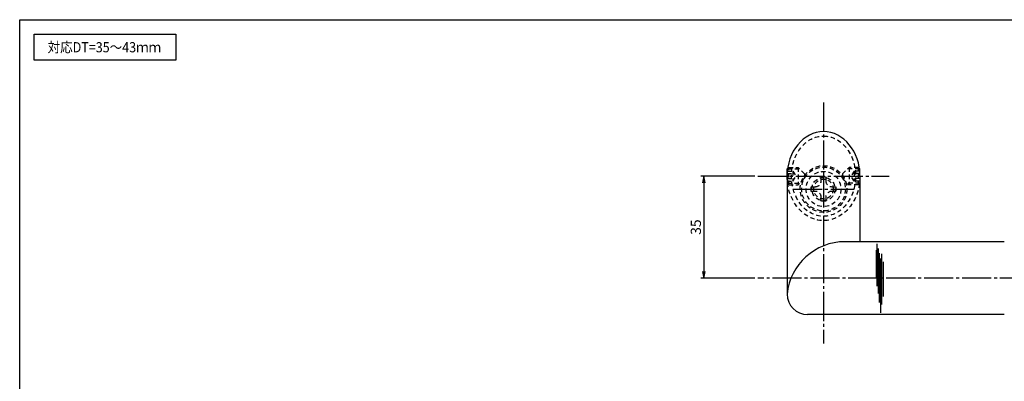
# Model space of a CAD drawing. Units: inches. Extents: x -165 to 642, y 70 to 630.
# Drawn here: x -165 to 173, y 506 to 630 of the extents above; entities that cross this region are included whole.
import ezdxf
from ezdxf.enums import TextEntityAlignment as Align

# ---------------------------------------------------------------- set-up
doc = ezdxf.new("R2010")
doc.units = ezdxf.units.IN
doc.header["$MEASUREMENT"] = 0
doc.linetypes.add('CENS', pattern=[13, 10, -1, 1, -1])
doc.linetypes.add('HIDS', pattern=[2.5, 1.5, -1])
for name, color, linetype in [('02-実線-1', 7, 'Continuous'), ('03-細線', 1, 'Continuous'), ('04-破線-1', 5, 'HIDS'), ('06-中心線', 1, 'CENS'), ('09-文字', 4, 'Continuous'), ('11-ﾈｼﾞ関連', 7, 'Continuous'), ('図枠', 7, 'Continuous')]:
    doc.layers.add(name, color=color, linetype=linetype)
doc.styles.add('STD', font='TXT.shx', dxfattribs={"bigfont": 'bigfont.shx'})
doc.dimstyles.new('1：1', dxfattribs={"dimtxt": 3.5, "dimasz": 2.3, "dimexe": 1, "dimexo": 1, "dimgap": 1, "dimtad": 3, "dimdsep": 46, "dimtxsty": 'STD', "dimblk1": 'ARRI', "dimblk2": 'ARRI', "dimsah": 1, "dimcen": 0, "dimclrd": 3, "dimclre": 3, "dimclrt": 4, "dimadec": 0, "dimazin": 0, "dimtfac": 0.7, "dimtmove": 0, "dimatfit": 0, "dimldrblk": 'ARRI', "dimfxl": 1, "dimtvp": 1, "dimtolj": 1, "dimtzin": 0, "dimarcsym": 0})

# ---------------------------------------------------------------- blocks, each defined once
blk = doc.blocks.new('A$C3E121A49')
at = {"layer": '11-ﾈｼﾞ関連', "color": 5, "linetype": 'HIDS'}
for p, q in [((-0.65, 4.32), (0.95, 4.32)), ((-0.65, 2.92), (-0.65, 4.32)), ((0.95, 4.32), (0.95, 2.92)), ((-4.05, -0.68), (-4.05, 0.92)), ((-4.05, 0.92), (-2.65, 0.92)), ((2.95, 0.92), (4.35, 0.92)), ((4.35, 0.92), (4.35, -0.68)), ((-2.65, -0.68), (-4.05, -0.68)), ((-0.65, -4.08), (-0.65, -2.68)), ((0.95, -2.68), (0.95, -4.08)), ((4.35, -0.68), (2.95, -0.68)), ((0.95, -4.08), (-0.65, -4.08))]:
    blk.add_line(p, q, dxfattribs=at)
for radius in [6, 4, 3.38]:
    blk.add_circle((0.15, 0.12), radius, dxfattribs=at)
for centre, start, end in [((-2.65, 2.92), 270, 0), ((2.95, 2.92), 180, 270), ((-2.65, -2.68), 0, 90), ((2.95, -2.68), 90, 180)]:
    blk.add_arc(centre, 2, start, end, dxfattribs=at)
blk = doc.blocks.new('A$C0124305E')
at = {"layer": '11-ﾈｼﾞ関連'}
for p, q in [((-2.98, 2.51), (-2.79, 2.7)), ((-2.98, 0.05), (-2.98, 2.51))]:
    blk.add_line(p, q, dxfattribs=at)
at = {"layer": '11-ﾈｼﾞ関連', "color": 1}
blk.add_line((-2.98, 2.51), (-2.82, 2.51), dxfattribs=at)
at = {"layer": '11-ﾈｼﾞ関連', "color": 5, "linetype": 'HIDS'}
for p, q in [((-2.98, 1.78), (-0.98, 1.78)), ((-2.98, 0.92), (-0.98, 0.92)), ((-2.98, 0.05), (-2.98, -2.41)), ((-2.82, 2.51), (1.31, 2.51)), ((-2.79, 2.7), (-2.44, 3.05)), ((-2.44, 3.05), (0.77, 3.05)), ((-2.44, -2.95), (-2.44, 3.05)), ((-0.98, 1.78), (-0.98, -1.68)), ((-0.98, 1.78), (0.02, 0.05)), ((-0.98, -1.68), (0.02, 0.05)), ((0.77, 3.05), (0.77, -2.95)), ((3.02, 0.8), (0.77, 3.05)), ((3.02, 0.8), (3.02, -0.7)), ((-2.98, -0.82), (-0.98, -0.82)), ((-2.98, -1.68), (-0.98, -1.68)), ((-2.98, -2.41), (1.31, -2.41)), ((-2.98, -2.41), (-2.44, -2.95)), ((-2.44, -2.95), (0.77, -2.95)), ((3.02, -0.7), (0.77, -2.95))]:
    blk.add_line(p, q, dxfattribs=at)
blk = doc.blocks.new('ARRI')
at = {"color": 0, "linetype": 'ByBlock'}
for p, q in [((0, 0), (-1, 0.21)), ((-1, -0.21), (0, 0)), ((0, 0), (-1, 0))]:
    blk.add_line(p, q, dxfattribs=at)
blk = doc.blocks.new('*D102')
at = {"layer": '11-ﾈｼﾞ関連', "color": 3, "lineweight": -2, "transparency": 16777216}
for p, q in [((87.13, 576.24), (68.6, 576.24)), ((69.6, 573.94), (69.6, 543.54)), ((87.13, 541.24), (68.6, 541.24))]:
    blk.add_line(p, q, dxfattribs=at)
at = {"layer": 'Defpoints', "color": 0, "transparency": 16777216}
for p in [(88.13, 576.24), (69.6, 541.24), (88.13, 541.24)]:
    blk.add_point(p, dxfattribs=at)
at = {"layer": '11-ﾈｼﾞ関連', "color": 3, "lineweight": -2, "transparency": 16777216, "xscale": 2.3, "yscale": 2.3, "zscale": 2.3}
for p, rotation in [((69.6, 576.24), 90), ((69.6, 541.24), 270)]:
    blk.add_blockref('ARRI', p, dxfattribs=dict(at, rotation=rotation))
at = {"layer": '11-ﾈｼﾞ関連', "color": 4, "transparency": 16777216, "insert": (66.85, 558.74), "char_height": 3.5, "attachment_point": 5, "rotation": 90, "style": 'STD'}
blk.add_mtext('\\A1;35', dxfattribs=at)

msp = doc.modelspace()

# ---------------------------------------------------------------- linework, layer by layer
at = {"layer": '02-実線-1'}
for p, q in [((98.134, 576.242), (98.134, 535.742)), ((123.134, 576.242), (123.134, 553.742)), ((172.634, 553.742), (118.034, 553.742)), ((172.634, 528.742), (105.134, 528.742))]:
    msp.add_line(p, q, dxfattribs=at)
for centre, radius, start, end in [((118.034, 533.742), 20, 90, 174.25898), ((105.134, 535.742), 7, 180, 270)]:
    msp.add_arc(centre, radius, start, end, dxfattribs=at)
msp.add_ellipse((110.634, 576.242), major_axis=(0, 15.26), ratio=0.819152, start_param=4.712389, end_param=7.8539816, dxfattribs=at)
at = {"layer": '03-細線', "color": 1, "linetype": 'Continuous'}
for p, q in [((128.652, 550.88), (128.652, 541.176)), ((128.97, 553.027), (128.97, 538.471)), ((129.367, 551.436), (129.367, 535.926)), ((129.765, 549.846), (129.765, 532.824)), ((130.162, 548.016), (130.162, 529.324)), ((130.56, 549.527), (130.56, 532.188)), ((131.037, 546.823), (131.037, 534.971))]:
    msp.add_line(p, q, dxfattribs=at)
at = {"layer": '03-細線'}
msp.add_lwpolyline([(-160.049, 624.936), (-111.515, 624.936), (-111.515, 616.02), (-160.049, 616.02)], close=True, dxfattribs=at)
at = {"layer": '04-破線-1'}
for radius in [8, 7.5]:
    msp.add_circle((110.634, 571.814), radius, dxfattribs=at)
msp.add_ellipse((110.634, 576.242), major_axis=(0.002, 13.76), ratio=0.7994382, dxfattribs=at)
at = {"layer": '04-破線-1', "extrusion": (0, 0, -1)}
msp.add_ellipse((110.634, 576.242), major_axis=(0, -15.26), ratio=0.819152, start_param=4.712389, end_param=7.8539816, dxfattribs=at)
at = {"layer": '06-中心線'}
for p, q in [((110.634, 601.502), (110.634, 518.742)), ((88.134, 576.242), (133.134, 576.242)), ((100.134, 571.814), (121.134, 571.814)), ((100.134, 571.814), (121.134, 571.814))]:
    msp.add_line(p, q, dxfattribs=at)
at = {"layer": '06-中心線', "color": 1, "linetype": 'CENS'}
msp.add_line((558.134, 541.242), (88.134, 541.242), dxfattribs=at)
at = {"layer": '11-ﾈｼﾞ関連', "color": 5, "linetype": 'HIDS'}
for p, q in [((98.676, 573.242), (98.676, 579.242)), ((100.134, 577.974), (100.134, 574.51)), ((101.884, 579.242), (101.884, 573.242)), ((119.384, 579.242), (119.384, 573.242))]:
    msp.add_line(p, q, dxfattribs=at)
at = {"layer": '図枠'}
msp.add_lwpolyline([(-165.049, 629.936), (641.951, 629.936), (641.951, 69.936), (-165.049, 69.936)], close=True, dxfattribs=at)

# ---------------------------------------------------------------- block references
at = {"layer": '11-ﾈｼﾞ関連'}
for name, p in [('A$C0124305E', (101.119, 576.192)), ('A$C3E121A49', (110.483, 571.697))]:
    msp.add_blockref(name, p, dxfattribs=at)
at = {"layer": '11-ﾈｼﾞ関連', "xscale": -1}
msp.add_blockref('A$C0124305E', (120.15, 576.192), dxfattribs=at)

# ---------------------------------------------------------------- texts
at = {"layer": '09-文字', "color": 4, "linetype": 'Continuous', "style": 'STD', "width": 0.9}
msp.add_text('対応DT=35～43ｍｍ', height=3.5, dxfattribs=at).set_placement((-136, 620.476), align=Align.MIDDLE_CENTER)

# ---------------------------------------------------------------- dimensions: what is measured, and where the dimension line sits
at = {"layer": '11-ﾈｼﾞ関連'}
dim = msp.add_linear_dim(base=(69.603, 541.242), p1=(88.134, 576.242), p2=(88.134, 541.242), angle=90, dimstyle='1：1', override={"dimscale": 0, "dimtix": 0, "dimtofl": 1, "dimtmove": 0, "dimatfit": 0}, dxfattribs=at)
dim.commit()
dim.dimension.update_dxf_attribs({"geometry": '*D102', "text_midpoint": (66.853, 558.742)})

doc.saveas('drawing.dxf')
